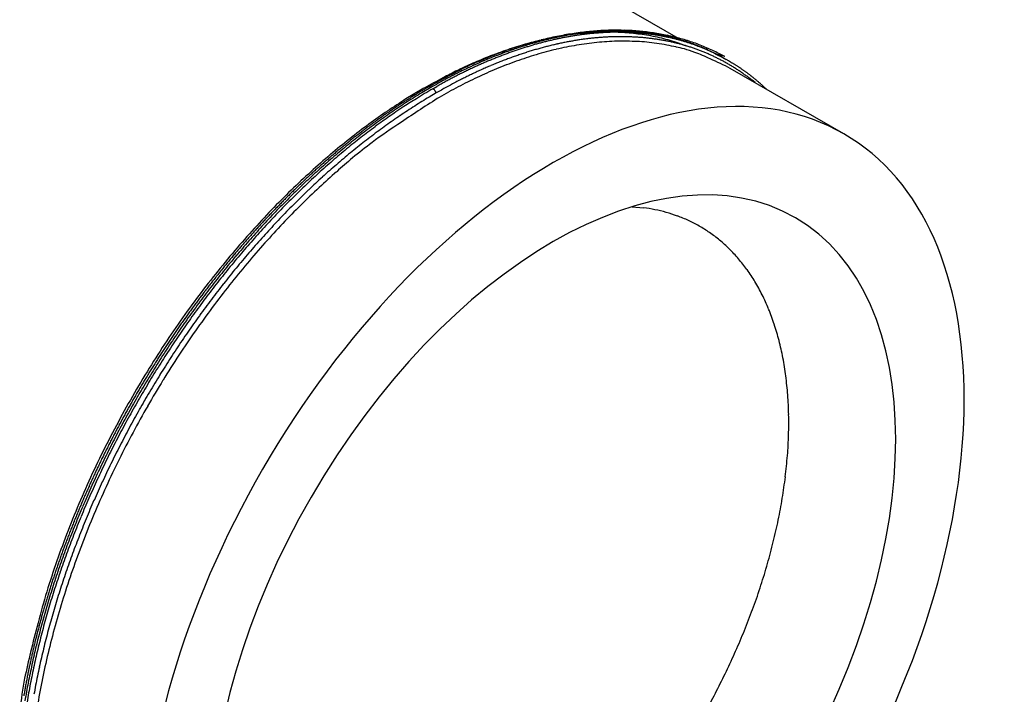
# Model space of a CAD drawing. Units: millimetres. Extents: x 11 to 620, y 29 to 356.
# Drawn here: x 374 to 391, y 167 to 179 of the extents above; entities that cross this region are included whole.
import ezdxf

# ---------------------------------------------------------------- set-up
doc = ezdxf.new("R2010")
doc.units = ezdxf.units.MM
doc.header["$MEASUREMENT"] = 0
doc.layers.get('0').update_dxf_attribs({"lineweight": 30})

msp = doc.modelspace()

# ---------------------------------------------------------------- linework, layer by layer
for p, q in [((385.642, 178.478), (374.021, 185.187)), ((385.749, 178.365), (385.601, 178.418)), ((386.437, 178.173), (386.329, 178.231)), ((386.437, 178.173), (386.391, 178.186)), ((386.465, 178.118), (386.427, 178.14)), ((386.461, 178.12), (386.461, 178.12)), ((388.588, 176.777), (386.537, 177.961)), ((386.984, 177.703), (386.932, 177.746)), ((381.004, 177.604), (380.678, 177.408)), ((381.127, 177.615), (380.996, 177.539)), ((381.077, 177.62), (381.015, 177.584)), ((381.077, 177.62), (381.078, 177.621)), ((381.226, 177.517), (381.096, 177.441)), ((381.165, 177.593), (381.238, 177.635)), ((381.165, 177.593), (381.167, 177.592)), ((381.287, 177.441), (381.454, 177.535)), ((387.189, 177.585), (387.172, 177.601)), ((384.765, 175.46), (384.972, 175.44))]:
    msp.add_line(p, q)
for centre, radius, start, end in [((384.558, 172.877), 5.777, 98.7017, 100.1076), ((384.532, 173.046), 5.606, 97.2602, 98.6938), ((384.347, 173.532), 5.085, 95.4848, 97.339), ((384.546, 173.131), 5.51, 98.0371, 98.6168), ((384.535, 173.201), 5.438, 97.4432, 98.028), ((384.515, 173.212), 5.44, 95.8474, 97.3103), ((384.527, 173.273), 5.366, 96.8676, 97.4576), ((384.329, 173.731), 4.885, 93.5807, 95.501), ((384.518, 173.342), 5.296, 96.2612, 96.8564), ((384.562, 173.242), 5.375, 96.3984, 97.1317), ((384.512, 173.412), 5.226, 95.6764, 96.277), ((384.499, 173.368), 5.283, 94.3477, 95.8387), ((384.553, 173.32), 5.296, 95.6626, 96.4029), ((384.504, 173.48), 5.158, 95.0593, 95.6651), ((384.326, 173.906), 4.711, 91.6915, 93.6733), ((384.543, 173.394), 5.221, 94.889, 95.636), ((384.499, 173.548), 5.09, 94.4629, 95.0742), ((384.492, 173.522), 5.129, 92.8785, 94.3994), ((384.537, 173.47), 5.145, 94.1396, 94.8937), ((384.493, 173.614), 5.023, 93.837, 94.4538), ((384.49, 173.68), 4.957, 93.2287, 93.8511), ((384.53, 173.543), 5.072, 93.3525, 94.1134), ((384.322, 174.079), 4.537, 89.6571, 91.7044), ((384.485, 173.744), 4.893, 92.5904, 93.2184), ((384.526, 173.616), 4.999, 92.5883, 93.3566), ((384.483, 173.668), 4.983, 91.3193, 92.8696), ((384.484, 173.809), 4.828, 91.9713, 92.605), ((384.52, 173.686), 4.928, 91.7857, 92.561), ((384.481, 173.871), 4.765, 91.3226, 91.962), ((384.33, 174.231), 4.386, 87.6433, 89.7513), ((384.519, 173.757), 4.858, 91.0074, 91.7901), ((384.485, 173.81), 4.841, 89.7916, 91.3726), ((384.481, 173.934), 4.703, 90.6922, 91.3374), ((384.479, 173.995), 4.642, 90.0309, 90.6818), ((384.515, 173.825), 4.79, 90.1908, 90.9806), ((384.48, 174.054), 4.583, 89.3891, 90.0459), ((384.515, 173.892), 4.722, 89.3973, 90.1947), ((384.484, 173.944), 4.706, 88.1709, 89.7819), ((384.337, 174.382), 4.234, 85.4793, 87.6522), ((384.48, 174.111), 4.526, 88.716, 89.3784), ((384.514, 173.958), 4.657, 88.5647, 89.3694), ((384.482, 174.162), 4.475, 88.0644, 88.7317), ((384.516, 174.023), 4.592, 87.7576, 88.5699), ((384.483, 174.205), 4.432, 87.3796, 88.0508), ((384.493, 174.073), 4.578, 86.5839, 88.2259), ((384.353, 174.507), 4.108, 83.3434, 85.5735), ((384.486, 174.248), 4.388, 86.7195, 87.395), ((384.516, 174.085), 4.53, 86.9098, 87.7294), ((384.487, 174.291), 4.346, 86.0255, 86.7051), ((384.52, 174.147), 4.468, 86.0873, 86.9145), ((384.499, 174.194), 4.456, 84.9002, 86.5725), ((384.491, 174.332), 4.304, 85.3569, 86.0407), ((384.521, 174.206), 4.408, 85.2233, 86.0579), ((384.367, 174.625), 3.989, 81.0561, 83.3432), ((384.493, 174.372), 4.264, 84.656, 85.3439), ((384.527, 174.265), 4.349, 84.3869, 85.2292), ((384.498, 174.412), 4.224, 83.9785, 84.6707), ((384.514, 174.309), 4.341, 83.2531, 84.9561), ((384.501, 174.45), 4.186, 83.2686, 83.9647), ((384.53, 174.322), 4.293, 83.5076, 84.3573), ((384.507, 174.488), 4.148, 82.5827, 83.283), ((384.537, 174.377), 4.237, 82.6557, 83.5131), ((384.526, 174.416), 4.232, 81.507, 83.2399), ((384.511, 174.524), 4.111, 81.865, 82.5692), ((384.517, 174.56), 4.075, 81.1704, 81.8787), ((384.521, 174.594), 4.041, 80.4451, 81.1573), ((384.544, 174.516), 4.131, 79.8007, 81.5634), ((384.56, 174.609), 4.036, 77.993, 79.7844), ((384.565, 172.305), 6.333, 105.4274, 106.9582), ((384.748, 171.988), 6.687, 105.3594, 106.6406), ((384.796, 171.989), 6.679, 106.1966, 106.7078), ((384.523, 172.461), 6.171, 103.877, 105.4397), ((384.774, 172.072), 6.594, 105.6935, 106.209), ((384.713, 172.128), 6.542, 104.0889, 105.3833), ((384.86, 171.894), 6.757, 105.4834, 106.1114), ((384.751, 172.148), 6.514, 105.1654, 105.6848), ((384.483, 172.65), 5.978, 102.3319, 103.9374), ((384.731, 172.227), 6.432, 104.6525, 105.1762), ((384.825, 172.009), 6.636, 104.8234, 105.4591), ((384.71, 172.304), 6.353, 104.1166, 104.6445), ((384.657, 172.346), 6.318, 102.7552, 104.0816), ((384.794, 172.126), 6.515, 104.1809, 104.8247), ((384.692, 172.383), 6.272, 103.5957, 104.1281), ((384.762, 172.24), 6.397, 103.5041, 104.1559), ((384.428, 172.911), 5.712, 100.6762, 102.3499), ((384.672, 172.459), 6.193, 103.0502, 103.5868), ((384.618, 172.542), 6.118, 101.45, 102.8061), ((384.735, 172.355), 6.278, 102.8457, 103.506), ((384.656, 172.537), 6.114, 102.5216, 103.0628), ((384.638, 172.612), 6.037, 101.967, 102.5127), ((384.706, 172.468), 6.162, 102.1509, 102.8198), ((384.395, 173.131), 5.489, 99.0314, 100.7658), ((384.623, 172.688), 5.959, 101.4295, 101.9799), ((384.584, 172.706), 5.95, 100.062, 101.4412), ((384.682, 172.581), 6.047, 101.4745, 102.1522), ((384.706, 172.626), 5.919, 101.8384, 102.6154), ((384.607, 172.763), 5.883, 100.8646, 101.4196), ((384.657, 172.692), 5.933, 100.7615, 101.448), ((384.679, 172.751), 5.791, 101.0414, 101.8302), ((384.594, 172.838), 5.806, 100.318, 100.8779), ((384.363, 173.341), 5.277, 97.2523, 99.0478), ((384.636, 172.802), 5.821, 100.0672, 100.7631), ((384.58, 172.912), 5.731, 99.7435, 100.3082), ((384.66, 172.863), 5.677, 100.2651, 101.0646), ((384.568, 172.986), 5.656, 99.1872, 99.7569), ((384.614, 172.91), 5.711, 99.3338, 100.039), ((384.642, 172.958), 5.58, 99.446, 100.2541), ((384.556, 173.058), 5.583, 98.6038, 99.1784), ((384.599, 173.005), 5.614, 98.6251, 99.3386), ((384.628, 173.05), 5.487, 98.6494, 99.4662), ((384.584, 173.085), 5.533, 97.8789, 98.5988), ((384.712, 172.726), 5.733, 97.7106, 99.5611), ((384.614, 173.137), 5.4, 97.8132, 98.6382), ((384.574, 173.165), 5.453, 97.1572, 97.8839), ((384.604, 173.225), 5.311, 96.9998, 97.8337), ((384.679, 172.95), 5.506, 95.7595, 97.6757), ((384.592, 173.31), 5.225, 96.1448, 96.9871), ((384.585, 173.395), 5.139, 95.3147, 96.1661), ((384.576, 173.477), 5.057, 94.4421, 95.3023), ((384.646, 173.16), 5.294, 93.6518, 95.633), ((384.572, 173.559), 4.975, 93.5944, 94.4638), ((384.566, 173.638), 4.896, 92.7033, 93.5816), ((384.622, 173.422), 5.031, 91.4967, 93.5718), ((384.564, 173.717), 4.817, 91.8384, 92.7262), ((384.56, 173.793), 4.741, 90.9276, 91.8245), ((384.561, 173.868), 4.665, 90.0444, 90.9508), ((384.602, 173.74), 4.713, 89.1456, 91.3515), ((384.56, 173.941), 4.593, 89.1144, 90.0301), ((384.563, 174.012), 4.521, 88.2126, 89.138), ((384.609, 173.798), 4.654, 87.0069, 89.2209), ((384.564, 174.081), 4.452, 87.264, 88.1986), ((384.569, 174.149), 4.384, 86.3435, 87.2879), ((384.572, 174.214), 4.319, 85.3752, 86.329), ((384.592, 173.665), 4.789, 84.7666, 86.8956), ((384.579, 174.278), 4.255, 84.4352, 85.3986), ((384.39, 174.732), 3.881, 78.8039, 81.147), ((384.584, 174.34), 4.193, 83.4479, 84.4207), ((384.613, 174.239), 4.215, 81.8876, 84.3306), ((384.592, 174.399), 4.133, 82.49, 83.4724), ((384.542, 174.431), 4.183, 81.7611, 82.626), ((384.599, 174.456), 4.075, 81.4824, 82.4741), ((384.549, 174.483), 4.13, 80.8946, 81.7671), ((384.413, 174.848), 3.762, 76.3964, 78.8063), ((384.528, 174.628), 4.007, 79.7434, 80.4596), ((384.609, 174.512), 4.019, 80.5056, 81.5069), ((384.555, 174.533), 4.08, 79.9839, 80.8638), ((384.71, 175.007), 3.442, 78.6423, 81.6883), ((384.533, 174.66), 3.974, 79.0092, 79.7292), ((384.564, 174.582), 4.03, 79.1031, 79.9905), ((384.617, 174.565), 3.966, 79.4787, 80.4892), ((384.54, 174.691), 3.942, 78.2995, 79.0234), ((384.431, 174.897), 3.71, 74.0428, 76.4799), ((384.571, 174.63), 3.982, 78.1776, 79.0725), ((384.545, 174.722), 3.911, 77.5579, 78.2855), ((384.628, 174.616), 3.914, 78.4835, 79.5032), ((384.581, 174.674), 3.937, 77.2823, 78.1844), ((384.552, 174.751), 3.881, 76.8414, 77.5728), ((384.582, 174.694), 3.95, 76.2294, 78.0489), ((384.637, 174.665), 3.864, 77.4383, 78.4671), ((384.558, 174.779), 3.852, 76.0901, 76.8251), ((384.589, 174.716), 3.894, 76.3432, 77.252), ((384.421, 174.877), 3.732, 71.5601, 73.978), ((384.648, 174.711), 3.816, 76.4251, 77.4628), ((384.566, 174.806), 3.824, 75.3672, 76.1058), ((384.6, 174.76), 3.849, 75.4318, 76.3485), ((384.6, 174.773), 3.868, 74.3637, 76.2105), ((384.571, 174.832), 3.797, 74.6104, 75.3525), ((384.658, 174.755), 3.771, 75.3605, 76.4068), ((384.61, 174.807), 3.801, 74.476, 75.4015), ((384.579, 174.857), 3.771, 73.8788, 74.6244), ((384.671, 174.798), 3.727, 74.3299, 75.3851), ((384.586, 174.883), 3.745, 73.1141, 73.8632), ((384.619, 174.836), 3.77, 73.5569, 74.487), ((384.623, 174.84), 3.797, 72.5457, 74.4176), ((384.593, 174.904), 3.722, 72.3775, 73.1296), ((384.621, 174.851), 3.755, 72.5965, 73.5273), ((384.598, 174.923), 3.703, 71.6062, 72.3607), ((384.64, 174.914), 3.689, 71.6427, 72.5887), ((384.641, 174.902), 3.733, 70.6266, 72.522), ((384.607, 174.948), 3.676, 70.8619, 71.6206), ((384.671, 175.015), 3.584, 70.6358, 71.6088), ((384.618, 174.983), 3.639, 70.0825, 70.8475), ((384.619, 174.982), 3.64, 69.3331, 70.0967), ((384.663, 174.957), 3.674, 68.76, 70.6786), ((384.791, 171.56), 7.111, 109.6698, 111.0527), ((384.966, 171.325), 7.386, 110.3287, 111.5494), ((385.091, 171.116), 7.601, 110.6118, 111.0798), ((384.858, 171.331), 7.35, 108.2463, 109.5602), ((385.094, 170.92), 7.809, 109.06, 110.1828), ((385.053, 171.215), 7.495, 110.1322, 110.6047), ((385.018, 171.315), 7.389, 109.6669, 110.1441), ((385.137, 171.065), 7.631, 109.7853, 110.3638), ((384.982, 171.413), 7.284, 109.1773, 109.6591), ((384.873, 171.561), 7.132, 107.8367, 109.0606), ((385.094, 171.185), 7.503, 109.2023, 109.7874), ((384.659, 171.943), 6.707, 106.8263, 108.2705), ((384.949, 171.513), 7.179, 108.7027, 109.1893), ((385.05, 171.303), 7.377, 108.5888, 109.1805), ((384.915, 171.61), 7.076, 108.2032, 108.6947), ((384.769, 171.924), 6.755, 106.6534, 107.9379), ((385.023, 171.459), 7.128, 108.3683, 109.052), ((385.01, 171.423), 7.251, 107.9924, 108.5911), ((384.884, 171.71), 6.972, 107.7198, 108.2164), ((384.851, 171.809), 6.868, 107.21, 107.7117), ((384.969, 171.54), 7.127, 107.3637, 107.9693), ((384.981, 171.594), 6.986, 107.695, 108.3883), ((384.823, 171.903), 6.769, 106.7154, 107.2221), ((384.932, 171.659), 7.002, 106.7528, 107.3658), ((384.938, 171.725), 6.85, 106.9843, 107.6868), ((384.894, 171.776), 6.88, 106.1088, 106.7291), ((384.9, 171.857), 6.712, 106.2918, 107.0042), ((384.862, 171.987), 6.576, 105.5617, 106.2841), ((384.987, 171.633), 6.86, 104.9914, 106.5671), ((384.828, 172.118), 6.441, 104.8495, 105.5824), ((384.793, 172.246), 6.308, 104.0977, 104.8411), ((384.91, 171.902), 6.58, 103.3169, 104.9529), ((384.763, 172.374), 6.177, 103.3659, 104.1202), ((384.732, 172.499), 6.048, 102.5924, 103.3576), ((384.831, 172.185), 6.287, 101.5004, 103.2049), ((384.772, 172.447), 6.018, 99.6832, 101.4552), ((384.649, 174.26), 4.187, 77.4814, 79.8307), ((383.006, 166.749), 11.875, 76.8518, 77.6005), ((384.681, 174.84), 3.683, 73.2485, 74.3127), ((384.78, 175.192), 3.255, 69.9568, 73.4391), ((384.694, 174.877), 3.644, 72.2004, 73.2727), ((384.703, 174.908), 3.612, 71.1019, 72.1806), ((384.655, 174.957), 3.644, 69.7407, 70.692), ((384.71, 174.926), 3.592, 70.0405, 71.1228), ((384.945, 175.627), 2.79, 63.8322, 70.0883), ((384.603, 174.943), 3.682, 68.5539, 69.3075), ((384.58, 174.757), 3.857, 68.8301, 69.722), ((384.712, 174.936), 3.582, 68.9315, 70.0144), ((384.639, 175.034), 3.585, 67.7962, 68.5693), ((384.687, 175.055), 3.54, 67.7121, 68.6977), ((384.683, 175.013), 3.614, 66.7916, 68.7355), ((384.729, 175.251), 3.349, 66.9913, 67.8177), ((384.717, 174.945), 3.572, 67.8652, 68.9494), ((384.876, 175.524), 3.035, 66.4934, 67.6682), ((384.324, 174.307), 4.377, 66.3019, 66.9335), ((384.719, 174.954), 3.563, 66.7529, 67.8381), ((377.926, 160.085), 19.972, 65.7573, 65.8955), ((384.622, 174.866), 3.74, 66.048, 66.9425), ((384.698, 175.04), 3.583, 64.8837, 66.8397), ((384.722, 174.96), 3.556, 65.6844, 66.7703), ((389.59, 185.817), 8.281, 245.2806, 245.6135), ((382.191, 169.37), 9.75, 65.7935, 66.1036), ((387.45, 181.03), 3.037, 245.0886, 245.994), ((384.871, 175.483), 3.076, 63.3734, 64.6332), ((386.961, 179.886), 1.794, 245.3851, 246.913), ((384.696, 175.041), 3.583, 62.8831, 64.8355), ((385.021, 175.774), 2.748, 61.2824, 63.4522), ((386.725, 179.294), 1.157, 246.1987, 248.5578), ((389.129, 161.192), 18.35, 113.13, 113.5981), ((391.107, 156.967), 23.002, 113.4319, 113.7811), ((385.103, 170.648), 8.073, 112.0433, 113.2183), ((385.377, 170.417), 8.356, 113.7771, 114.216), ((385.28, 170.441), 8.322, 112.4453, 113.5063), ((385.327, 170.534), 8.229, 113.346, 113.79), ((385.429, 170.354), 8.399, 113.219, 113.762), ((385.289, 170.619), 8.136, 112.8914, 113.3384), ((384.564, 172.15), 6.48, 111.0555, 112.6117), ((384.651, 172.13), 6.521, 111.5755, 113.0079), ((385.378, 170.473), 8.27, 112.6727, 113.2213), ((385.25, 170.715), 8.032, 112.4507, 112.9016), ((385.207, 170.817), 7.922, 111.9875, 112.4426), ((385.327, 170.59), 8.142, 112.0994, 112.6536), ((385.168, 170.919), 7.813, 111.5397, 111.9992), ((385.278, 170.71), 8.013, 111.5409, 112.101), ((385.287, 170.749), 7.886, 111.6875, 112.3248), ((385.128, 171.016), 7.707, 111.0691, 111.5327), ((385.229, 170.827), 7.886, 110.955, 111.521), ((385.216, 170.923), 7.698, 111.0302, 111.6793), ((385.183, 170.947), 7.757, 110.3852, 110.9575), ((385.161, 171.074), 7.538, 110.3922, 111.0512), ((385.314, 170.735), 7.815, 109.77, 111.1665), ((385.115, 171.194), 7.409, 109.7169, 110.3831), ((385.071, 171.324), 7.271, 109.0609, 109.7355), ((385.187, 171.051), 7.475, 108.2184, 109.6744), ((385.089, 171.333), 7.177, 106.6707, 108.1825), ((383.189, 171.315), 7.442, 63.26, 66.3372), ((384.723, 174.964), 3.552, 64.5714, 65.6573), ((384.725, 174.966), 3.549, 63.5014, 64.5874), ((386.69, 179.176), 1.034, 247.9775, 250.6041), ((384.723, 174.967), 3.549, 62.388, 63.4734), ((382.908, 171.687), 7.348, 61.0857, 62.1483), ((386.722, 179.276), 1.139, 250.746, 253.1235), ((384.724, 174.966), 3.55, 61.3196, 62.4042), ((384.72, 174.964), 3.553, 60.2067, 61.2901), ((384.699, 174.995), 3.588, 60.5718, 60.5733), ((384.659, 175.035), 3.573, 59.6966, 59.698), ((384.699, 175.035), 3.553, 60.2544, 60.2558), ((383.161, 172.16), 6.813, 60.5905, 61.0224), ((384.659, 175.035), 3.573, 59.6966, 59.698), ((384.699, 175.035), 3.553, 60.2544, 60.2558), ((384.659, 175.035), 3.573, 59.6966, 59.698), ((384.699, 175.034), 3.553, 60.2544, 60.2558), ((384.659, 174.994), 3.608, 60.0176, 60.0191), ((384.659, 175.034), 3.573, 59.6966, 59.698), ((384.699, 175.034), 3.553, 60.2544, 60.2558), ((384.659, 175.034), 3.573, 59.6966, 59.698), ((384.699, 175.034), 3.553, 60.2544, 60.2558), ((384.659, 175.034), 3.573, 59.6966, 59.698), ((384.7, 175.034), 3.553, 60.2544, 60.2558), ((384.66, 175.034), 3.573, 59.6966, 59.698), ((384.7, 174.994), 3.588, 60.5718, 60.5733), ((384.66, 175.034), 3.573, 59.6966, 59.698), ((384.66, 175.034), 3.573, 59.6966, 59.698), ((384.7, 175.034), 3.553, 60.2544, 60.2558), ((384.66, 175.034), 3.573, 59.6966, 59.698), ((384.7, 175.034), 3.553, 60.2544, 60.2558), ((384.659, 175.032), 3.575, 59.6966, 59.698), ((384.66, 175.034), 3.573, 59.6966, 59.698), ((384.704, 175), 3.581, 60.5718, 60.5733), ((384.659, 175.032), 3.575, 59.6966, 59.698), ((384.689, 175.013), 3.577, 60.2544, 60.2558), ((384.664, 175.039), 3.566, 59.6966, 59.698), ((384.7, 175.101), 3.495, 59.6966, 59.6981), ((384.689, 175.012), 3.578, 60.2544, 60.2558), ((384.563, 174.792), 3.831, 60.2545, 60.2558), ((384.702, 175.104), 3.491, 59.6966, 59.6981), ((384.953, 175.491), 3.03, 60.1002, 60.102), ((384.56, 174.874), 3.762, 59.6006, 59.6019), ((381.551, 169.678), 9.766, 59.7965, 59.797), ((384.93, 175.45), 3.078, 60.1125, 60.1144), ((385.091, 175.747), 2.74, 59.9298, 59.933), ((382.782, 171.738), 7.366, 60.0081, 60.0097), ((384.719, 174.959), 3.558, 59.1397, 60.2217), ((385.272, 175.874), 2.54, 60.0593, 60.9434), ((385.123, 175.612), 2.842, 59.5805, 60.0931), ((381.834, 170.16), 9.209, 58.9811, 59.1043), ((384.796, 175.084), 3.463, 58.6419, 59.004), ((384.662, 171.728), 6.908, 116.2257, 118.6836), ((384.644, 171.952), 6.683, 116.4526, 118.9237), ((385.074, 170.991), 7.708, 116.8131, 117.3191), ((385.592, 169.96), 8.861, 116.3715, 116.7996), ((385.762, 169.66), 9.169, 116.4476, 116.9608), ((384.825, 171.44), 7.238, 114.8526, 116.3761), ((385.872, 169.376), 9.509, 115.926, 116.3168), ((384.856, 171.565), 7.125, 115.1203, 116.5987), ((385.705, 169.776), 9.04, 115.9329, 116.4509), ((385.574, 169.988), 8.828, 115.5008, 115.9226), ((385.647, 169.888), 8.914, 115.3919, 115.9144), ((385.439, 170.281), 8.505, 115.0935, 115.5313), ((385.592, 170.006), 8.784, 114.8673, 115.3949), ((385.459, 170.235), 8.556, 114.6518, 115.0845), ((385.502, 170.254), 8.426, 114.8182, 115.4381), ((385.441, 170.275), 8.512, 114.2237, 114.6564), ((385.536, 170.12), 8.657, 114.3164, 114.8489), ((385.731, 169.73), 8.998, 114.1739, 114.7416), ((385.706, 169.85), 8.783, 113.9588, 115.2076), ((385.483, 170.238), 8.527, 113.781, 114.3188), ((385.45, 170.355), 8.312, 113.5561, 114.1707), ((385.317, 170.675), 7.966, 112.9619, 113.6022), ((385.558, 170.172), 8.429, 112.63, 113.9298), ((385.318, 170.67), 7.971, 112.3164, 112.9514), ((385.425, 170.459), 8.113, 111.1985, 112.5468), ((384.713, 174.954), 3.566, 58.0312, 59.1112), ((385.149, 175.647), 2.798, 58.3478, 58.825), ((384.709, 174.946), 3.575, 56.9673, 58.0451), ((384.903, 175.249), 3.267, 57.9307, 58.33), ((384.746, 175.006), 3.555, 57.5148, 57.8759), ((384.86, 175.185), 3.343, 57.1231, 57.5094), ((384.702, 174.938), 3.586, 55.8617, 56.9371), ((384.904, 175.25), 3.265, 56.7499, 57.147), ((384.867, 175.195), 3.332, 56.3493, 56.7377), ((384.849, 175.169), 3.363, 55.9642, 56.3486), ((384.695, 174.926), 3.599, 54.8031, 55.8756), ((384.856, 175.18), 3.35, 55.5677, 55.9538), ((384.858, 175.181), 3.348, 55.1905, 55.5768), ((384.85, 175.171), 3.361, 54.7906, 55.1755), ((384.845, 175.164), 3.369, 54.4158, 54.7997), ((384.841, 175.159), 3.375, 54.0199, 54.4033), ((384.837, 175.154), 3.382, 53.641, 54.0237), ((384.832, 175.147), 3.391, 53.2512, 53.6329), ((390.014, 161.282), 18.644, 117.7048, 118.8978), ((390.161, 161.291), 18.686, 117.9202, 119.0873), ((391.054, 160.113), 20.122, 119.1245, 119.5604), ((384.898, 171.257), 7.391, 118.5844, 119.4877), ((386.002, 169.214), 9.676, 118.5021, 118.9982), ((385.237, 170.647), 8.088, 118.0943, 118.6267), ((385.939, 169.332), 9.542, 118.0051, 118.5058), ((384.936, 171.337), 7.204, 117.9914, 119.2804), ((393.322, 155.04), 25.665, 117.4792, 117.6088), ((385.881, 169.435), 9.423, 117.4838, 117.9882), ((385.935, 169.253), 9.647, 117.1235, 117.504), ((385.823, 169.548), 9.296, 116.9786, 117.4874), ((385.234, 170.794), 7.824, 117.2929, 118.0563), ((385.991, 169.294), 9.408, 116.5064, 117.6727), ((392.754, 155.566), 24.806, 116.4139, 116.5994), ((385.847, 169.485), 9.267, 115.9032, 116.4504), ((385.927, 169.415), 9.271, 115.3, 116.4839), ((385.049, 171.211), 7.367, 115.4564, 116.1869), ((384.685, 174.915), 3.613, 53.7027, 54.7722), ((384.676, 174.902), 3.63, 52.65, 53.7161), ((384.827, 175.14), 3.399, 52.8732, 53.2541), ((384.821, 175.134), 3.408, 52.4822, 52.8622), ((384.663, 174.887), 3.65, 51.5565, 52.6185), ((384.816, 175.127), 3.416, 52.1097, 52.4889), ((384.81, 175.12), 3.426, 51.7217, 52.0999), ((384.804, 175.112), 3.435, 51.3481, 51.7254), ((384.797, 175.105), 3.445, 50.9587, 51.335), ((384.791, 175.097), 3.455, 50.5897, 50.9651), ((384.784, 175.089), 3.466, 50.2064, 50.5808), ((384.777, 175.08), 3.477, 49.8361, 50.2096), ((384.769, 175.072), 3.488, 49.454, 49.8264), ((384.762, 175.063), 3.5, 49.0864, 49.4578), ((384.754, 175.054), 3.512, 48.707, 49.0774), ((384.746, 175.045), 3.524, 48.3406, 48.7099), ((386.241, 168.759), 10.227, 120.8533, 121.71), ((392.451, 158.788), 21.933, 120.9714, 121.8788), ((386.169, 168.806), 10.179, 120.8237, 121.2301), ((386.107, 168.908), 10.06, 120.4075, 120.8167), ((381.093, 177.591), 0.0333, 114.8184, 117.436), ((381.094, 177.591), 0.0338, 112.1682, 114.7602), ((381.094, 177.591), 0.0343, 109.6324, 112.2023), ((381.094, 177.59), 0.0346, 107.0118, 109.5778), ((381.094, 177.59), 0.0352, 104.5668, 107.1127), ((381.094, 177.589), 0.036, 101.9869, 104.5024), ((381.095, 177.588), 0.0369, 99.5996, 102.0765), ((381.095, 177.587), 0.0379, 97.1275, 99.5649), ((381.095, 177.586), 0.0391, 94.827, 97.2167), ((381.095, 177.585), 0.0404, 92.5125, 94.8524), ((381.095, 177.583), 0.0419, 90.2646, 92.5481), ((381.095, 177.581), 0.0435, 88.0739, 90.2999), ((381.095, 177.58), 0.0453, 86.004, 88.1709), ((381.095, 177.578), 0.0471, 83.8852, 85.995), ((381.095, 177.576), 0.0493, 81.9507, 83.9934), ((381.095, 177.573), 0.0517, 79.987, 81.9572), ((381.094, 177.571), 0.0537, 78.1647, 80.0882), ((381.094, 177.57), 0.0552, 76.2477, 78.1437), ((381.093, 177.566), 0.0591, 74.6104, 76.3965), ((381.092, 177.56), 0.0654, 73.0433, 74.6664), ((381.092, 177.562), 0.0633, 71.1423, 72.8637), ((381.094, 177.567), 0.0577, 69.2169, 71.1744), ((381.089, 177.552), 0.0734, 68.4756, 69.9303), ((381.05, 177.453), 0.18, 68.0481, 68.5873), ((381.091, 177.56), 0.0659, 64.4857, 66.4123), ((381.092, 177.562), 0.0636, 61.6056, 64.7151), ((381.042, 177.46), 0.177, 61.3862, 62.8611), ((381.117, 177.51), 0.0961, 56.7182, 58.4017), ((381.112, 177.504), 0.104, 55.1673, 56.7604), ((381.109, 177.498), 0.111, 53.7008, 55.2329), ((381.107, 177.495), 0.114, 52.1753, 53.6906), ((381.104, 177.491), 0.119, 50.7376, 52.2214), ((381.1, 177.487), 0.124, 49.294, 50.7448), ((381.097, 177.483), 0.129, 47.9305, 49.3471), ((381.094, 177.48), 0.134, 46.5102, 47.9017), ((381.091, 177.476), 0.139, 45.2149, 46.5781), ((381.088, 177.473), 0.143, 43.8455, 45.1854), ((381.085, 177.47), 0.148, 42.583, 43.8977), ((381.082, 177.467), 0.152, 41.2855, 42.5794), ((381.079, 177.465), 0.155, 40.0527, 41.3263), ((381.076, 177.463), 0.159, 38.7635, 40.0215), ((381.074, 177.461), 0.162, 37.5834, 38.8212), ((381.071, 177.458), 0.166, 36.3367, 37.5529), ((381.07, 177.458), 0.167, 35.1412, 36.3528), ((381.07, 177.458), 0.166, 33.9007, 35.1214), ((381.066, 177.455), 0.172, 32.7991, 33.978), ((381.057, 177.449), 0.183, 31.6951, 32.7937), ((381.067, 177.456), 0.17, 30.3615, 31.5549), ((381.086, 177.467), 0.148, 28.9329, 30.3287), ((381.059, 177.45), 0.18, 28.3501, 29.4272), ((380.848, 177.336), 0.42, 27.9994, 28.4167), ((381.085, 177.466), 0.15, 25.237, 26.7076), ((381.101, 177.473), 0.132, 22.7717, 25.2913), ((380.912, 177.387), 0.34, 22.4955, 23.7683), ((390.912, 160.313), 19.744, 118.7612, 119.3798), ((386.078, 169.085), 9.825, 119.0168, 119.5078), ((385.916, 169.445), 9.24, 117.6945, 118.881), ((384.737, 175.036), 3.536, 47.9619, 48.3301), ((384.729, 175.026), 3.549, 47.6002, 47.9673), ((384.718, 175.015), 3.565, 47.2227, 47.5885), ((384.711, 175.007), 3.575, 46.862, 47.2269), ((384.706, 175.003), 3.581, 46.4888, 46.8534), ((385.795, 169.236), 9.642, 122.047, 124.4081), ((386.53, 168.221), 10.867, 122.7949, 123.1831), ((393.098, 158.676), 22.173, 122.1857, 124.3157), ((386.526, 168.298), 10.769, 122.5322, 123.36), ((385.259, 170.154), 8.483, 121.1685, 122.9713), ((386.475, 168.308), 10.764, 122.413, 122.8034), ((386.426, 168.383), 10.674, 122.0123, 122.4045), ((386.376, 168.543), 10.482, 121.7177, 122.5611), ((386.355, 168.5), 10.538, 121.6249, 122.0207), ((386.252, 168.665), 10.343, 121.2187, 121.6203), ((386.466, 168.46), 10.464, 121.7108, 122.5515), ((386.331, 168.676), 10.209, 120.8499, 121.704), ((386.734, 167.807), 11.351, 124.2459, 126.3445), ((386.845, 167.748), 11.435, 124.324, 124.6983), ((386.853, 167.802), 11.363, 124.1514, 124.9487), ((399.107, 150.512), 32.515, 124.9179, 125.1631), ((386.756, 167.882), 11.274, 123.9545, 124.3328), ((386.661, 168.021), 11.106, 123.5669, 123.9495), ((386.692, 168.047), 11.07, 123.3657, 124.1777), ((386.043, 168.936), 9.932, 122.9416, 123.9555), ((386.588, 168.134), 10.972, 123.1905, 123.5764), ((386.77, 167.984), 11.028, 123.3561, 124.167), ((386.612, 168.222), 10.743, 122.5242, 123.3497), ((385.814, 168.921), 9.608, 122.8838, 126.7536), ((387.18, 167.334), 11.933, 125.7156, 126.4867), ((387.192, 167.255), 12.038, 125.7937, 126.1544), ((386.26, 168.581), 10.345, 125.4834, 126.3988), ((387.115, 167.365), 11.904, 125.438, 125.8015), ((387.017, 167.569), 11.648, 124.9556, 125.7397), ((387.024, 167.49), 11.75, 125.0652, 125.4322), ((387.585, 166.853), 12.521, 125.1237, 125.8308), ((386.937, 167.618), 11.595, 124.7039, 125.0744), ((387.08, 167.527), 11.581, 124.9461, 125.7306), ((386.923, 167.75), 11.308, 124.1414, 124.9384), ((387.434, 166.829), 12.554, 126.2713, 128.2499), ((387.51, 166.889), 12.488, 127.2314, 127.9791), ((387.465, 166.888), 12.496, 127.2234, 127.5757), ((388.274, 165.943), 13.663, 127.3133, 127.9911), ((387.397, 166.98), 12.381, 126.8763, 127.2307), ((387.346, 167.112), 12.212, 126.494, 127.2533), ((387.327, 167.071), 12.267, 126.5122, 126.8687), ((387.449, 166.985), 12.334, 126.4444, 127.2013), ((387.259, 167.165), 12.15, 126.1619, 126.5206), ((387.394, 167.092), 12.118, 126.4874, 127.2484), ((387.236, 167.303), 11.854, 125.707, 126.4791), ((387.635, 166.596), 12.861, 128.3107, 130.3241), ((387.838, 166.47), 13.02, 128.704, 129.4312), ((387.734, 166.545), 12.931, 128.6214, 128.9663), ((387.668, 166.63), 12.824, 128.2812, 128.6279), ((387.676, 166.679), 12.755, 127.987, 128.7243), ((387.601, 166.713), 12.717, 127.9258, 128.2743), ((387.91, 166.416), 13.066, 128.0111, 128.729), ((387.533, 166.802), 12.605, 127.5822, 127.9327), ((387.708, 166.68), 12.636, 127.9859, 128.7261), ((387.55, 166.879), 12.382, 127.2264, 127.9765), ((388.028, 166.189), 13.393, 129.9889, 130.326), ((387.947, 166.287), 13.266, 129.6572, 129.9965), ((388, 166.275), 13.273, 129.4404, 130.1585), ((388.182, 166.083), 13.496, 129.4508, 130.1569), ((387.868, 166.38), 13.144, 129.3091, 129.6505), ((387.798, 166.469), 13.031, 128.9728, 129.3161), ((387.859, 166.466), 12.996, 128.6911, 129.4204), ((387.861, 166.481), 12.886, 128.7056, 129.4363), ((387.069, 167.258), 11.691, 126.8046, 129.0094), ((388.062, 166.071), 13.539, 130.2645, 132.2513), ((388.276, 165.901), 13.773, 130.9987, 131.3294), ((388.316, 165.903), 13.761, 130.8587, 131.5602), ((388.562, 165.65), 14.072, 130.8826, 131.568), ((388.194, 165.994), 13.649, 130.6604, 130.9932), ((388.112, 166.091), 13.522, 130.3328, 130.6677), ((388.159, 166.081), 13.524, 130.1396, 130.8488), ((388.425, 165.799), 13.871, 130.1653, 130.856), ((388.168, 166.109), 13.369, 130.1493, 130.8628), ((398.117, 155.083), 28.12, 130.8867, 131.6556), ((388.011, 166.302), 13.12, 129.4467, 130.1692), ((388.561, 165.527), 14.276, 132.2642, 134.2203), ((388.518, 165.626), 14.14, 131.9782, 132.303), ((388.469, 165.723), 13.998, 131.5426, 132.2363), ((388.439, 165.717), 14.019, 131.6579, 131.9846), ((388.72, 165.471), 14.312, 131.5638, 132.2419), ((389.167, 165.112), 14.679, 131.5745, 133.2335), ((388.357, 165.807), 13.897, 131.3236, 131.6522), ((388.509, 165.716), 13.89, 131.5563, 132.2516), ((388.336, 165.919), 13.622, 130.8719, 131.5766), ((388.834, 165.286), 14.604, 133.2666, 133.5844), ((388.763, 165.401), 14.434, 132.9178, 133.5984), ((388.757, 165.37), 14.49, 132.9538, 133.2733), ((389.092, 165.075), 14.855, 132.935, 133.5957), ((388.678, 165.452), 14.375, 132.6254, 132.9466), ((388.62, 165.561), 14.22, 132.2472, 132.9342), ((388.599, 165.54), 14.258, 132.3094, 132.6325), ((388.915, 165.267), 14.593, 132.2679, 132.9368), ((388.697, 165.512), 14.167, 132.2598, 132.9455), ((389.106, 164.946), 15.073, 134.1655, 136.0813), ((389.046, 165.106), 14.842, 134.2688, 134.9377), ((389.062, 165.051), 14.932, 134.2225, 134.5357), ((388.987, 165.126), 14.825, 133.9002, 134.2149), ((388.897, 165.265), 14.624, 133.6101, 134.2856), ((388.911, 165.207), 14.714, 133.5913, 133.9076), ((389.258, 164.91), 15.089, 133.6204, 134.2744), ((387.915, 166.226), 13.011, 132.575, 134.6054), ((389.052, 165.131), 14.688, 133.6127, 134.2815), ((388.876, 165.313), 14.434, 132.9269, 133.6036), ((389.281, 164.829), 15.243, 135.1515, 135.4605), ((389.214, 164.941), 15.077, 134.947, 135.6089), ((389.209, 164.902), 15.141, 134.8473, 135.1577), ((389.581, 164.59), 15.543, 134.9414, 135.5829), ((389.136, 164.974), 15.038, 134.5292, 134.841), ((389.419, 164.744), 15.32, 134.2707, 134.9182), ((389.222, 164.951), 14.935, 134.2641, 134.9252), ((389.525, 164.555), 15.646, 136.1124, 138.0189), ((389.49, 164.628), 15.533, 136.0823, 136.3876), ((389.421, 164.692), 15.439, 135.769, 136.0755), ((389.391, 164.761), 15.331, 135.5911, 136.2452), ((389.733, 164.44), 15.757, 135.5786, 136.2144), ((389.352, 164.761), 15.341, 135.4681, 135.7758), ((389.552, 164.621), 15.402, 135.5728, 136.2203), ((389.551, 164.605), 15.313, 134.7038, 136.4518), ((389.391, 164.785), 15.172, 134.9349, 135.589), ((384.612, 172.637), 2.826, 78.478, 82.6942), ((384.586, 172.516), 2.95, 74.3831, 78.4549), ((389.687, 164.441), 15.805, 136.9907, 137.2927), ((389.773, 164.396), 15.859, 136.8821, 137.5202), ((390.018, 164.176), 16.145, 136.8622, 137.4884), ((389.622, 164.503), 15.715, 136.6923, 136.9954), ((389.557, 164.562), 15.627, 136.3826, 136.6868), ((389.59, 164.573), 15.604, 136.2533, 136.8989), ((389.88, 164.307), 15.955, 136.2362, 136.8672), ((389.71, 164.474), 15.617, 136.2311, 136.8726), ((384.583, 172.531), 2.936, 70.1123, 74.2461), ((384.629, 172.713), 2.75, 65.2367, 69.7108), ((384.655, 172.782), 2.677, 60.4646, 65.1359), ((389.869, 164.277), 16.05, 137.9012, 138.2005), ((389.952, 164.236), 16.099, 137.5299, 138.1612), ((389.811, 164.327), 15.973, 137.5952, 137.8952), ((390.15, 164.063), 16.318, 137.509, 138.1312), ((389.75, 164.385), 15.889, 137.299, 137.6), ((390.746, 163.546), 16.909, 136.6414, 138.2503), ((389.859, 164.329), 15.825, 136.8576, 137.4934), ((384.659, 172.81), 2.65, 55.4123, 60.2283), ((390.022, 164.089), 16.327, 137.9721, 139.8516), ((390.11, 164.062), 16.372, 138.7894, 139.0844), ((390.026, 164.137), 16.26, 138.499, 138.7955), ((390.12, 164.079), 16.328, 138.1451, 138.77), ((389.94, 164.211), 16.146, 138.1951, 138.4931), ((390.294, 163.932), 16.513, 138.1259, 138.7433), ((390.139, 164.074), 16.204, 138.1218, 138.748), ((390.003, 164.201), 16.018, 137.5042, 138.1351), ((384.645, 172.791), 2.674, 50.5217, 55.4085), ((384.618, 172.77), 2.707, 45.3929, 50.3601), ((390.441, 163.799), 16.754, 139.3849, 139.9984), ((390.277, 163.918), 16.593, 139.3786, 139.6707), ((390.609, 163.665), 16.926, 139.3725, 139.9793), ((390.196, 163.99), 16.485, 139.0903, 139.3838), ((390.287, 163.937), 16.548, 138.7805, 139.3995), ((390.457, 163.797), 16.726, 138.7645, 139.3764), ((390.518, 163.765), 16.594, 138.2902, 139.9813), ((390.266, 163.966), 16.371, 138.7592, 139.3815), ((384.551, 172.694), 2.808, 40.5577, 45.4977), ((390.413, 163.773), 16.829, 139.8868, 141.7593), ((390.514, 163.721), 16.902, 140.2571, 140.5453), ((390.59, 163.678), 16.947, 140.009, 140.6176), ((390.436, 163.784), 16.801, 139.9619, 140.2514), ((390.757, 163.549), 17.115, 139.9995, 140.6018), ((390.359, 163.851), 16.699, 139.6764, 139.9671), ((390.407, 163.84), 16.56, 139.3671, 139.9844), ((384.454, 172.615), 2.933, 35.6088, 40.5114), ((390.732, 163.542), 17.183, 141.1136, 141.3984), ((390.662, 163.6), 17.093, 140.833, 141.1189), ((390.727, 163.561), 17.127, 140.6043, 141.2084), ((390.588, 163.658), 16.998, 140.5399, 140.8269), ((390.891, 163.437), 17.289, 140.597, 141.1951), ((390.665, 163.611), 16.805, 139.9013, 141.615), ((390.714, 163.584), 16.96, 140.5926, 141.1994), ((390.567, 163.71), 16.766, 139.9949, 140.6068), ((384.303, 172.493), 3.128, 31.0393, 35.8102), ((390.846, 163.416), 17.391, 141.7196, 143.5727), ((390.975, 163.363), 17.444, 141.8078, 142.4044), ((390.867, 163.435), 17.355, 141.6826, 141.9654), ((390.802, 163.489), 17.271, 141.4047, 141.6885), ((390.858, 163.46), 17.292, 141.2201, 141.8204), ((391.019, 163.342), 17.448, 141.2145, 141.8091), ((390.858, 163.472), 17.141, 141.2106, 141.8129), ((391.053, 163.294), 17.589, 142.5361, 142.8162), ((391.084, 163.284), 17.579, 142.4168, 143.0104), ((391.238, 163.176), 17.723, 142.4128, 143.0013), ((390.992, 163.338), 17.514, 142.2486, 142.5295), ((390.932, 163.387), 17.437, 141.9726, 142.2544), ((391.122, 163.269), 17.376, 141.6682, 143.3599), ((391.132, 163.25), 17.594, 141.8032, 142.3944), ((390.987, 163.365), 17.309, 141.7998, 142.398), ((384.115, 172.377), 3.348, 26.4396, 31.0822), ((391.215, 163.171), 17.792, 143.3705, 143.6484), ((391.181, 163.206), 17.702, 142.9988, 143.5897), ((391.164, 163.211), 17.728, 143.0972, 143.3757), ((391.329, 163.104), 17.839, 142.9946, 143.5806), ((391.109, 163.249), 17.66, 142.8108, 143.09), ((391.219, 163.189), 17.6, 142.9923, 143.5836), ((391.11, 163.275), 17.462, 142.4095, 143.0041), ((383.858, 172.231), 3.643, 22.2596, 26.7007), ((391.142, 163.215), 17.749, 143.6166, 145.4692), ((391.311, 163.102), 17.91, 143.9274, 144.204), ((391.267, 163.148), 17.807, 143.6027, 144.1914), ((391.265, 163.136), 17.853, 143.654, 143.9312), ((391.412, 163.05), 17.938, 143.5982, 144.1824), ((391.478, 163.001), 17.821, 143.3508, 145.0289), ((391.319, 163.12), 17.722, 143.5957, 144.1842), ((383.562, 172.102), 3.966, 18.1024, 22.3583), ((391.434, 163.017), 18.06, 144.7641, 145.0391), ((391.395, 163.041), 18.014, 144.4812, 144.7567), ((391.341, 163.091), 17.9, 144.1808, 144.7676), ((391.355, 163.072), 17.964, 144.2101, 144.4861), ((391.478, 162.999), 18.021, 144.1748, 144.7574), ((391.405, 163.053), 17.831, 144.1733, 144.7594), ((391.434, 163.003), 18.109, 145.4407, 147.2856), ((391.452, 163.014), 18.035, 145.3573, 145.9416), ((391.501, 162.971), 18.142, 145.3153, 145.5895), ((391.581, 162.931), 18.145, 145.3475, 145.9282), ((391.468, 162.991), 18.103, 145.0338, 145.3084), ((391.401, 163.053), 17.971, 144.7813, 145.3668), ((391.529, 162.97), 18.08, 144.7738, 145.3556), ((391.483, 163.004), 17.923, 144.7726, 145.3568), ((383.188, 171.957), 4.366, 14.3583, 18.383), ((391.58, 162.916), 18.237, 146.1347, 146.4081), ((391.492, 162.992), 18.081, 145.9556, 146.5393), ((391.557, 162.933), 18.209, 145.8652, 146.1388), ((391.637, 162.899), 18.209, 145.9446, 146.5241), ((391.53, 162.949), 18.178, 145.585, 145.8588), ((391.587, 162.94), 17.946, 145.0692, 146.7628), ((391.543, 162.958), 17.999, 145.3467, 145.9293), ((391.617, 162.892), 18.282, 146.6832, 146.9562), ((391.552, 162.949), 18.154, 146.528, 147.11), ((391.6, 162.905), 18.261, 146.4152, 146.6884), ((391.695, 162.858), 18.28, 146.5164, 147.0944), ((391.634, 162.898), 18.107, 146.5148, 147.0955), ((391.588, 162.933), 18.05, 145.9432, 146.5251), ((382.778, 171.842), 4.792, 10.6576, 14.4773), ((391.558, 162.944), 18.246, 147.3395, 149.1947), ((391.651, 162.875), 18.319, 147.512, 147.7848), ((391.643, 162.877), 18.311, 147.2325, 147.5053), ((391.637, 162.899), 18.253, 147.1227, 147.7022), ((391.632, 162.886), 18.297, 146.9639, 147.2367), ((391.765, 162.819), 18.36, 147.111, 147.687), ((391.703, 162.85), 18.092, 146.7242, 148.4251), ((391.684, 162.871), 18.164, 147.1093, 147.6888), ((382.293, 171.725), 5.291, 7.3361, 10.9279), ((391.657, 162.872), 18.326, 148.0606, 148.3335), ((391.655, 162.87), 18.326, 147.7803, 148.053), ((391.701, 162.854), 18.331, 147.6918, 148.2693), ((391.812, 162.787), 18.417, 147.6798, 148.2545), ((391.736, 162.834), 18.228, 147.6783, 148.2563), ((391.651, 162.877), 18.318, 148.6095, 148.8826), ((391.757, 162.825), 18.393, 148.2823, 148.8581), ((391.655, 162.871), 18.325, 148.3295, 148.6025), ((391.846, 162.771), 18.454, 148.2702, 148.8441), ((391.8, 162.8), 18.3, 148.2693, 148.8453), ((381.779, 171.647), 5.81, 4.0587, 7.4518), ((391.707, 162.844), 18.424, 149.1663, 151.0195), ((391.821, 162.788), 18.468, 149.4373, 150.0111), ((391.617, 162.897), 18.279, 149.429, 149.7028), ((391.631, 162.89), 18.295, 149.1588, 149.4323), ((391.793, 162.799), 18.438, 148.8482, 149.4229), ((391.643, 162.88), 18.31, 148.8786, 149.1518), ((391.862, 162.759), 18.474, 148.8361, 149.4096), ((391.744, 162.837), 18.134, 148.4603, 150.174), ((391.84, 162.772), 18.349, 148.8353, 149.41), ((391.83, 162.779), 18.48, 150.0021, 150.5756), ((391.579, 162.92), 18.234, 149.9801, 150.2546), ((391.858, 162.763), 18.468, 149.9891, 150.5629), ((391.599, 162.91), 18.257, 149.7099, 149.9841), ((391.869, 162.76), 18.48, 149.4244, 149.9978), ((391.868, 162.761), 18.378, 149.4243, 149.9982), ((381.204, 171.579), 6.389, 1.114, 4.3018), ((391.828, 162.786), 18.474, 150.5904, 151.164), ((391.528, 162.951), 18.175, 150.5334, 150.8087), ((391.834, 162.782), 18.438, 150.577, 151.1516), ((391.555, 162.936), 18.206, 150.2621, 150.537), ((391.718, 162.838), 18.11, 150.1336, 151.8604), ((391.878, 162.752), 18.392, 149.9892, 150.5627), ((391.751, 162.843), 18.463, 151.0817, 152.9407), ((391.448, 162.999), 18.082, 151.3714, 151.648), ((391.808, 162.794), 18.454, 151.1558, 151.7297), ((391.466, 162.986), 18.103, 151.0886, 151.3649), ((391.793, 162.801), 18.394, 151.1418, 151.7176), ((391.492, 162.973), 18.133, 150.8161, 151.092), ((391.878, 162.757), 18.389, 150.5774, 151.1508), ((380.613, 171.556), 6.98, 358.2049, 1.2142), ((391.467, 162.99), 18.102, 151.9271, 152.2032), ((391.778, 162.816), 18.417, 151.7458, 152.3205), ((391.446, 162.998), 18.08, 151.6444, 151.921), ((391.74, 162.834), 18.331, 151.731, 152.3085), ((391.83, 162.786), 18.333, 151.7324, 152.307), ((391.86, 162.764), 18.37, 151.1428, 151.7166), ((391.483, 162.982), 18.12, 152.482, 152.7576), ((391.727, 162.84), 18.36, 152.3129, 152.8889), ((391.476, 162.983), 18.113, 152.1989, 152.4747), ((391.669, 162.867), 18.253, 152.2977, 152.8771), ((391.574, 162.924), 17.943, 151.8875, 153.6366), ((391.783, 162.808), 18.281, 152.2995, 152.8754), ((379.985, 171.548), 7.608, 355.5801, 358.4147), ((391.548, 162.951), 18.234, 152.9531, 154.8397), ((391.481, 162.983), 18.118, 153.3067, 153.582), ((391.486, 162.981), 18.124, 153.0354, 153.3107), ((391.658, 162.881), 18.28, 152.9054, 153.4834), ((391.483, 162.98), 18.122, 152.7525, 153.028), ((391.583, 162.916), 18.154, 152.8897, 153.4717), ((391.724, 162.844), 18.212, 152.8921, 153.4696), ((391.464, 162.991), 18.1, 153.8594, 154.1346), ((391.477, 162.987), 18.113, 153.5887, 153.8639), ((391.594, 162.911), 18.209, 153.4762, 154.0557), ((391.516, 162.946), 18.081, 153.4608, 154.0445), ((391.647, 162.88), 18.127, 153.4632, 154.0427), ((379.356, 171.585), 8.237, 352.9797, 355.6606), ((391.436, 163.006), 18.068, 154.413, 154.6884), ((391.454, 162.999), 18.087, 154.1418, 154.417), ((391.538, 162.944), 18.145, 154.0718, 154.6525), ((391.477, 162.97), 18.035, 154.0586, 154.643), ((391.352, 163.017), 17.703, 153.5855, 155.3587), ((391.554, 162.931), 18.021, 154.0596, 154.6417), ((391.046, 163.214), 17.668, 154.9218, 156.8664), ((391.394, 163.027), 18.021, 154.9673, 155.2429), ((391.478, 162.969), 18.08, 154.6443, 155.2262), ((391.418, 163.017), 18.047, 154.6951, 154.9705), ((391.418, 162.994), 17.971, 154.6331, 155.2187), ((391.481, 162.963), 17.941, 154.634, 155.2177), ((378.723, 171.635), 8.872, 350.6195, 353.1569), ((391.308, 163.07), 17.924, 155.8055, 156.0819), ((391.338, 163.054), 17.959, 155.5214, 155.7975), ((391.427, 162.998), 18.021, 155.2425, 155.8252), ((391.369, 163.041), 17.993, 155.2499, 155.5257), ((391.355, 163.028), 17.899, 155.2323, 155.819), ((391.048, 163.163), 17.365, 155.3783, 157.1804), ((391.435, 162.99), 17.889, 155.2334, 155.8178), ((391.232, 163.104), 17.842, 156.3615, 156.6386), ((391.27, 163.085), 17.884, 156.0775, 156.3542), ((391.351, 163.03), 17.938, 155.8178, 156.4019), ((391.269, 163.063), 17.807, 155.8087, 156.3974), ((391.37, 163.017), 17.818, 155.8101, 156.3956), ((391.062, 163.18), 17.696, 156.7833, 158.7074), ((391.154, 163.118), 17.723, 156.9989, 157.5874), ((391.143, 163.144), 17.744, 156.9201, 157.198), ((391.188, 163.122), 17.794, 156.6352, 156.9127), ((391.262, 163.075), 17.839, 156.4192, 157.0053), ((391.175, 163.109), 17.702, 156.4104, 157.0012), ((391.301, 163.053), 17.741, 156.4125, 156.9993), ((378.102, 171.727), 9.5, 348.2718, 350.6802), ((391.037, 163.173), 17.594, 157.6054, 158.1966), ((391.042, 163.188), 17.634, 157.4802, 157.7593), ((391.093, 163.164), 17.69, 157.1948, 157.4732), ((391.06, 163.154), 17.579, 156.9896, 157.5832), ((390.643, 163.314), 16.934, 157.1197, 158.9564), ((391.209, 163.089), 17.642, 156.9922, 157.5809), ((390.864, 163.26), 17.442, 158.3204, 158.6014), ((390.901, 163.225), 17.448, 158.1911, 158.7856), ((390.927, 163.236), 17.509, 158.0433, 158.3236), ((390.794, 163.262), 17.292, 158.1798, 158.78), ((390.985, 163.21), 17.573, 157.7565, 158.0361), ((390.937, 163.208), 17.444, 157.5956, 158.1922), ((391.109, 163.136), 17.531, 157.5983, 158.1892), ((377.514, 171.823), 10.095, 346.1264, 348.4197), ((391.535, 163.019), 18.194, 158.7773, 160.6214), ((390.729, 163.313), 17.297, 158.8875, 159.1701), ((390.755, 163.288), 17.289, 158.8047, 159.4029), ((390.799, 163.287), 17.371, 158.6091, 158.8909), ((390.641, 163.324), 17.127, 158.7915, 159.3957), ((390.988, 163.183), 17.402, 158.1829, 158.7765), ((390.583, 163.37), 17.14, 159.4585, 159.7428), ((390.591, 163.348), 17.115, 159.3984, 160.0007), ((390.659, 163.343), 17.22, 159.1786, 159.462), ((390.471, 163.384), 16.947, 159.3821, 159.9907), ((390.181, 163.495), 16.437, 158.968, 160.8419), ((390.859, 163.239), 17.261, 158.7953, 159.3919), ((376.945, 171.955), 10.679, 343.9831, 346.1694), ((390.424, 163.43), 16.97, 160.033, 160.3193), ((390.416, 163.418), 16.926, 160.0207, 160.6276), ((390.505, 163.401), 17.057, 159.7503, 160.0356), ((390.291, 163.453), 16.754, 160.0019, 160.6154), ((390.711, 163.293), 17.104, 159.3867, 159.9869), ((389.831, 163.704), 16.36, 160.9039, 162.9514), ((390.163, 163.526), 16.692, 160.9088, 161.1983), ((390.252, 163.492), 16.787, 160.6115, 160.8999), ((390.226, 163.484), 16.726, 160.6235, 161.2355), ((390.34, 163.462), 16.88, 160.3271, 160.6144), ((390.095, 163.517), 16.548, 160.6006, 161.2196), ((390.378, 163.416), 16.749, 160.6061, 161.2148), ((390.553, 163.356), 16.934, 160.0062, 160.6104), ((376.447, 172.073), 11.191, 342.0099, 344.1057), ((389.974, 163.591), 16.492, 161.4937, 161.7856), ((390.027, 163.558), 16.513, 161.2564, 161.8737), ((390.069, 163.557), 16.593, 161.1946, 161.4853), ((389.889, 163.591), 16.328, 161.2299, 161.8548), ((390.194, 163.486), 16.552, 161.2353, 161.8488), ((389.613, 163.672), 15.843, 160.7702, 162.6904), ((389.774, 163.659), 16.281, 162.0851, 162.3797), ((389.841, 163.617), 16.318, 161.8691, 162.4913), ((389.875, 163.623), 16.388, 161.7829, 162.0761), ((389.669, 163.658), 16.099, 161.8388, 162.4701), ((389.993, 163.55), 16.341, 161.8452, 162.4642), ((387.232, 164.539), 13.63, 163.1044, 165.5628), ((389.563, 163.727), 16.059, 162.6818, 162.9792), ((389.678, 163.675), 16.145, 162.5116, 163.1378), ((389.669, 163.691), 16.171, 162.3766, 162.6726), ((389.441, 163.733), 15.859, 162.4798, 163.1178), ((389.782, 163.623), 16.118, 162.4862, 163.1111), ((375.969, 172.222), 11.692, 340.0302, 342.038), ((389.227, 163.829), 15.708, 163.582, 163.8842), ((389.341, 163.796), 15.827, 163.2838, 163.5844), ((389.495, 163.729), 15.954, 163.1326, 163.7635), ((389.453, 163.759), 15.945, 162.9759, 163.2749), ((389.196, 163.803), 15.604, 163.1009, 163.7466), ((389.559, 163.69), 15.885, 163.1083, 163.7396), ((389.022, 163.857), 15.224, 162.6939, 164.6599), ((388.991, 163.898), 15.462, 164.1942, 164.4998), ((389.11, 163.865), 15.586, 163.8935, 164.1974), ((389.307, 163.79), 15.757, 163.7855, 164.4213), ((388.934, 163.881), 15.331, 163.7549, 164.409), ((389.328, 163.764), 15.642, 163.7627, 164.4007), ((375.592, 172.336), 12.084, 338.1947, 340.1322), ((389.2, 163.793), 15.724, 164.717, 166.7011), ((388.746, 163.967), 15.207, 164.8146, 165.1238), ((388.869, 163.935), 15.335, 164.51, 164.8174), ((389.1, 163.846), 15.543, 164.4173, 165.0588), ((388.689, 163.945), 15.077, 164.3908, 165.0527), ((389.079, 163.833), 15.384, 164.3991, 165.0448), ((388.492, 164.036), 14.944, 165.4417, 165.7549), ((388.621, 164.003), 15.077, 165.1333, 165.4445), ((388.887, 163.909), 15.32, 165.0816, 165.7291), ((388.462, 164.008), 14.842, 165.0627, 165.7317), ((388.812, 163.911), 15.106, 165.0698, 165.724), ((388.328, 164.025), 14.51, 164.5764, 166.6011), ((375.228, 172.478), 12.475, 336.3449, 338.21), ((388.148, 164.125), 14.589, 166.4035, 166.7218), ((388.242, 164.1), 14.687, 166.0775, 166.3945), ((388.358, 164.072), 14.806, 165.765, 166.0803), ((388.663, 163.965), 15.089, 165.7257, 166.3798), ((388.25, 164.057), 14.624, 165.7143, 166.3897), ((388.566, 163.973), 14.853, 165.7213, 166.3832), ((406.473, 159.662), 33.484, 166.621, 167.4557), ((387.964, 164.17), 14.399, 167.0476, 167.3684), ((388.052, 164.147), 14.491, 166.7184, 167.0381), ((388.436, 164.027), 14.855, 166.4044, 167.0651), ((388.065, 164.105), 14.434, 166.4016, 167.0822), ((388.344, 164.033), 14.622, 166.407, 167.0756), ((387.648, 164.186), 13.811, 166.5961, 168.6758), ((374.991, 172.562), 12.725, 334.6179, 336.4296), ((387.772, 164.214), 14.203, 167.6967, 168.0202), ((387.868, 164.191), 14.301, 167.3644, 167.6866), ((388.182, 164.085), 14.593, 167.063, 167.7318), ((387.855, 164.149), 14.219, 167.0659, 167.7529), ((388.12, 164.084), 14.393, 167.072, 167.7475), ((387.573, 164.257), 14, 168.3516, 168.6779), ((387.673, 164.198), 14.072, 168.4322, 169.1175), ((387.672, 164.234), 14.101, 168.0164, 168.3413), ((387.908, 164.151), 14.311, 167.7582, 168.4362), ((387.639, 164.199), 13.997, 167.7639, 168.4576), ((387.91, 164.136), 14.176, 167.7709, 168.4528), ((374.755, 172.673), 12.986, 332.87, 334.6226), ((385.697, 164.838), 12.092, 170.0139, 172.7949), ((387.259, 164.319), 13.68, 169.3383, 169.6694), ((387.367, 164.299), 13.789, 169.0122, 169.3416), ((387.476, 164.242), 13.871, 169.1438, 169.8345), ((387.469, 164.277), 13.894, 168.6738, 169.0017), ((387.407, 164.242), 13.761, 168.4396, 169.1411), ((387.728, 164.171), 13.991, 168.4459, 169.1326), ((386.876, 164.318), 13.028, 168.5796, 170.7309), ((387.043, 164.359), 13.459, 170.0085, 170.3431), ((387.154, 164.341), 13.572, 169.6799, 170.0126), ((387.108, 164.311), 13.496, 169.8434, 170.5495), ((386.926, 164.329), 13.273, 169.8413, 170.5594), ((387.174, 164.289), 13.524, 169.1513, 169.8606), ((387.587, 164.204), 13.846, 169.1569, 169.8461), ((374.655, 172.705), 13.091, 331.2294, 332.9418)]:
    msp.add_arc(centre, radius, start, end)
for major_axis in [(5.25, 9.093), (4.375, 7.578)]:
    msp.add_ellipse((383.338, 167.684), major_axis=major_axis, ratio=0.57735, start_param=3.141593, end_param=9.424778)

doc.saveas('drawing.dxf')
